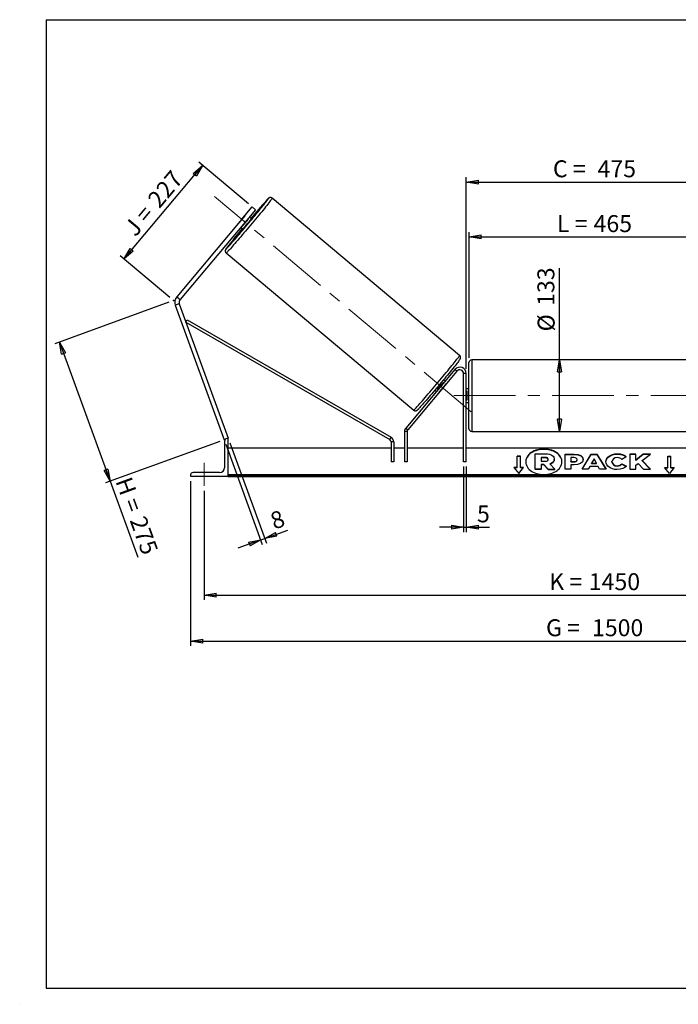
# Model space of a CAD drawing. Units: millimetres. Extents: x 0 to 292, y 2 to 205.
# Drawn here: x 0 to 136, y 2 to 205 of the extents above; entities that cross this region are included whole.
import ezdxf

# ---------------------------------------------------------------- set-up
doc = ezdxf.new("R2010")
doc.units = ezdxf.units.MM
doc.header["$PDSIZE"] = -1
doc.linetypes.add('CENTERX2', pattern=[20.32, 12.7, -2.54, 2.54, -2.54])
doc.layers.add('SLD-0', color=7, linetype='Continuous')
doc.styles.add('SLDTEXTSTYLE0', font='TXT', dxfattribs={"width": 0.75})
doc.styles.add('SLDTEXTSTYLE2', font='TXT', dxfattribs={"width": 0.666667})
doc.dimstyles.new('SLDDIMSTYLE0', dxfattribs={"dimtxt": 3.501, "dimasz": 2.5, "dimexe": 0, "dimexo": 0.0625, "dimgap": 0.87525, "dimtad": 1, "dimdec": 0, "dimlfac": 9, "dimrnd": 1e-09, "dimzin": 12, "dimdsep": 46, "dimtxsty": 'SLDTEXTSTYLE0', "dimblk1": 'CLOSED', "dimblk2": 'CLOSED', "dimsah": 1, "dimcen": 0.09, "dimadec": 0, "dimazin": 3, "dimtfac": 1, "dimtofl": 0, "dimtmove": 0, "dimatfit": 3, "dimldrblk": 'CLOSED', "dimfxl": 0, "dimfrac": 2, "dimtolj": 1, "dimtzin": 12, "dimarcsym": 0})
doc.dimstyles.new('SLDDIMSTYLE1', dxfattribs={"dimtxt": 3.501, "dimasz": 2.5, "dimexe": 0, "dimexo": 0.0625, "dimgap": 0.87525, "dimtad": 1, "dimdec": 4, "dimlfac": 9, "dimzin": 12, "dimdsep": 46, "dimtxsty": 'SLDTEXTSTYLE0', "dimblk1": 'CLOSED', "dimblk2": 'CLOSED', "dimsah": 1, "dimcen": 0.09, "dimadec": 0, "dimazin": 3, "dimtfac": 1, "dimtofl": 0, "dimtmove": 0, "dimatfit": 3, "dimldrblk": 'CLOSED', "dimfxl": 0, "dimfrac": 2, "dimtolj": 1, "dimtzin": 12, "dimarcsym": 0})
doc.dimstyles.new('SLDDIMSTYLE2', dxfattribs={"dimtxt": 3.501, "dimasz": 2.5, "dimexe": 0, "dimexo": 0.0625, "dimgap": 0.87525, "dimtad": 1, "dimdec": 0, "dimlfac": 9, "dimrnd": 1e-09, "dimzin": 12, "dimdsep": 46, "dimtxsty": 'SLDTEXTSTYLE0', "dimblk1": 'CLOSED', "dimblk2": 'CLOSED', "dimsah": 1, "dimcen": 0.09, "dimadec": 0, "dimazin": 3, "dimtfac": 1, "dimtmove": 0, "dimatfit": 0, "dimldrblk": 'CLOSED', "dimfxl": 0, "dimfrac": 2, "dimtolj": 1, "dimtzin": 12, "dimarcsym": 0})

# ---------------------------------------------------------------- blocks, each defined once
blk = doc.blocks.new('_Closed')
at = {"color": 0, "linetype": 'ByBlock', "lineweight": -2}
for p, q in [((-1, 0.166667), (0, 0)), ((-1, 0.166667), (-1, -0.166667)), ((0, 0), (-1, -0.166667)), ((0, 0), (-1, 0))]:
    blk.add_line(p, q, dxfattribs=at)
blk = doc.blocks.new('_D')
at = {"layer": 'SLD-0'}
for p, q in [((30.34, 146.61), (6.76, 138.03)), ((7.7, 138.37), (18.17, 109.61)), ((40.81, 117.85), (17.23, 109.27)), ((18.17, 109.61), (23.88, 93.92))]:
    blk.add_line(p, q, dxfattribs=at)
at = {"layer": 'SLD-0', "xscale": 2.5, "yscale": 2.5}
for p, rotation in [((7.7, 138.37), 110.0000000000012), ((18.17, 109.61), 290.0000000000012)]:
    blk.add_blockref('_Closed', p, dxfattribs=dict(at, rotation=rotation))
at = {"layer": 'SLD-0', "char_height": 3.501, "attachment_point": 1, "rotation": 290}
for s, insert, style in [('H =', (22.52, 110.84), 'SLDTEXTSTYLE2'), ('275', (25.47, 102.76), 'SLDTEXTSTYLE0')]:
    blk.add_mtext(s, dxfattribs=dict(at, insert=insert, style=style))
blk = doc.blocks.new('_D_1')
at = {"layer": 'SLD-0'}
for p, q in [((46.75, 166.94), (36.51, 175.53)), ((21.04, 155.54), (37.28, 174.89)), ((30.51, 147.6), (20.28, 156.18))]:
    blk.add_line(p, q, dxfattribs=at)
at = {"layer": 'SLD-0', "xscale": 2.5, "yscale": 2.5}
for p, rotation in [((37.28, 174.89), 49.99999999999996), ((21.04, 155.54), 230)]:
    blk.add_blockref('_Closed', p, dxfattribs=dict(at, rotation=rotation))
at = {"layer": 'SLD-0', "char_height": 3.501, "attachment_point": 1, "rotation": 50}
for s, insert, style in [('227', (25.67, 168.08), 'SLDTEXTSTYLE0'), ('J =', (20.74, 162.21), 'SLDTEXTSTYLE2')]:
    blk.add_mtext(s, dxfattribs=dict(at, insert=insert, style=style))
blk = doc.blocks.new('_D_2')
at = {"layer": 'SLD-0', "color": 7}
for p, q in [((193.2, 165.67), (199.96, 171.35)), ((148.08, 127.31), (215.99, 127.31))]:
    blk.add_line(p, q, dxfattribs=at)
blk.add_arc((147.48, 127.31), 67.51, 0, 40, dxfattribs=at)
at = {"layer": 'SLD-0', "color": 7, "xscale": 2.5, "yscale": 2.5}
for p, rotation in [((199.2, 170.7), 128.939627015637), ((214.99, 127.31), 271.0603729843639)]:
    blk.add_blockref('_Closed', p, dxfattribs=dict(at, rotation=rotation))
at = {"layer": 'SLD-0', "color": 7, "insert": (213.96, 155.25), "char_height": 3.501, "attachment_point": 1, "rotation": 290, "style": 'SLDTEXTSTYLE0'}
blk.add_mtext('40°', dxfattribs=at)
blk = doc.blocks.new('_D_3')
at = {"layer": 'SLD-0', "color": 7}
for p, q in [((37.58, 107.64), (37.58, 85.1)), ((198.69, 107.64), (198.69, 85.1)), ((37.58, 86.1), (198.69, 86.1))]:
    blk.add_line(p, q, dxfattribs=at)
at = {"layer": 'SLD-0', "color": 7, "xscale": 2.5, "yscale": 2.5, "rotation": 180.0000000000004}
blk.add_blockref('_Closed', (37.58, 86.1), dxfattribs=at)
at = {"layer": 'SLD-0', "color": 7, "xscale": 2.5, "yscale": 2.5}
blk.add_blockref('_Closed', (198.69, 86.1), dxfattribs=at)
at = {"layer": 'SLD-0', "color": 7, "char_height": 3.501, "attachment_point": 1}
for s, insert, style in [('K =', (108.88, 90.61), 'SLDTEXTSTYLE2'), ('1450', (117.05, 90.61), 'SLDTEXTSTYLE0')]:
    blk.add_mtext(s, dxfattribs=dict(at, insert=insert, style=style))
blk = doc.blocks.new('_D_4')
at = {"layer": 'SLD-0', "color": 7}
for p, q in [((34.81, 109.64), (34.81, 75.58)), ((201.47, 109.64), (201.47, 75.58)), ((34.81, 76.58), (201.47, 76.58))]:
    blk.add_line(p, q, dxfattribs=at)
at = {"layer": 'SLD-0', "color": 7, "xscale": 2.5, "yscale": 2.5, "rotation": 180.0000000000004}
blk.add_blockref('_Closed', (34.81, 76.58), dxfattribs=at)
at = {"layer": 'SLD-0', "color": 7, "xscale": 2.5, "yscale": 2.5}
blk.add_blockref('_Closed', (201.47, 76.58), dxfattribs=at)
at = {"layer": 'SLD-0', "color": 7, "char_height": 3.501, "attachment_point": 1}
for s, insert, style in [('G =', (108.22, 81.09), 'SLDTEXTSTYLE2'), ('1500', (117.71, 81.09), 'SLDTEXTSTYLE0')]:
    blk.add_mtext(s, dxfattribs=dict(at, insert=insert, style=style))
blk = doc.blocks.new('_D_6')
at = {"layer": 'SLD-0', "color": 7}
for p, q in [((92.31, 135.14), (92.31, 161.1)), ((143.97, 135.14), (143.97, 161.1)), ((92.31, 160.1), (143.97, 160.1))]:
    blk.add_line(p, q, dxfattribs=at)
at = {"layer": 'SLD-0', "color": 7, "xscale": 2.5, "yscale": 2.5, "rotation": 180.0000000000004}
blk.add_blockref('_Closed', (92.31, 160.1), dxfattribs=at)
at = {"layer": 'SLD-0', "color": 7, "xscale": 2.5, "yscale": 2.5}
blk.add_blockref('_Closed', (143.97, 160.1), dxfattribs=at)
at = {"layer": 'SLD-0', "color": 7, "char_height": 3.501, "attachment_point": 1}
for s, insert, style in [('L =', (110.47, 164.61), 'SLDTEXTSTYLE2'), ('465', (118.04, 164.61), 'SLDTEXTSTYLE0')]:
    blk.add_mtext(s, dxfattribs=dict(at, insert=insert, style=style))
blk = doc.blocks.new('_D_7')
at = {"layer": 'SLD-0', "color": 7}
for p, q in [((91.75, 132.86), (91.75, 172.43)), ((91.75, 171.43), (144.53, 171.43)), ((144.53, 132.86), (144.53, 172.43))]:
    blk.add_line(p, q, dxfattribs=at)
at = {"layer": 'SLD-0', "color": 7, "xscale": 2.5, "yscale": 2.5, "rotation": 180.0000000000004}
blk.add_blockref('_Closed', (91.75, 171.43), dxfattribs=at)
at = {"layer": 'SLD-0', "color": 7, "xscale": 2.5, "yscale": 2.5}
blk.add_blockref('_Closed', (144.53, 171.43), dxfattribs=at)
at = {"layer": 'SLD-0', "color": 7, "char_height": 3.501, "attachment_point": 1}
for s, insert, style in [('C =', (109.65, 175.94), 'SLDTEXTSTYLE2'), ('475', (118.86, 175.94), 'SLDTEXTSTYLE0')]:
    blk.add_mtext(s, dxfattribs=dict(at, insert=insert, style=style))
blk = doc.blocks.new('_D_8')
at = {"layer": 'SLD-0', "color": 7}
for p, q in [((91.19, 112.64), (91.19, 99.11)), ((91.75, 112.64), (91.75, 99.11)), ((91.19, 100.11), (86.19, 100.11)), ((91.19, 100.11), (91.75, 100.11)), ((91.75, 100.11), (96.55, 100.11))]:
    blk.add_line(p, q, dxfattribs=at)
at = {"layer": 'SLD-0', "color": 7, "xscale": 2.5, "yscale": 2.5}
blk.add_blockref('_Closed', (91.19, 100.11), dxfattribs=at)
at = {"layer": 'SLD-0', "color": 7, "xscale": 2.5, "yscale": 2.5, "rotation": 180.0000000000004}
blk.add_blockref('_Closed', (91.75, 100.11), dxfattribs=at)
at = {"layer": 'SLD-0', "color": 7, "insert": (93.96, 104.63), "char_height": 3.5, "attachment_point": 1, "style": 'SLDTEXTSTYLE0'}
blk.add_mtext('5', dxfattribs=at)
blk = doc.blocks.new('_D_9')
at = {"layer": 'SLD-0', "color": 7}
for p, q in [((42.09, 117.25), (49.62, 96.55)), ((42.92, 117.56), (50.46, 96.85)), ((49.28, 97.49), (50.12, 97.79)), ((50.12, 97.79), (54.88, 99.53)), ((49.28, 97.49), (44.58, 95.78))]:
    blk.add_line(p, q, dxfattribs=at)
at = {"layer": 'SLD-0', "color": 7, "xscale": 2.5, "yscale": 2.5}
for p, rotation in [((49.28, 97.49), 20.00000000000069), ((50.12, 97.79), 200.0000000000007)]:
    blk.add_blockref('_Closed', p, dxfattribs=dict(at, rotation=rotation))
at = {"layer": 'SLD-0', "color": 7, "insert": (50.91, 102.88), "char_height": 3.5, "attachment_point": 1, "rotation": 20, "style": 'SLDTEXTSTYLE0'}
blk.add_mtext('8', dxfattribs=at)
blk = doc.blocks.new('_D_11')
at = {"layer": 'SLD-0', "color": 7}
for p, q in [((111, 134.7), (111, 153.62)), ((111, 119.92), (111, 134.7))]:
    blk.add_line(p, q, dxfattribs=at)
at = {"layer": 'SLD-0', "color": 7, "xscale": 2.5, "yscale": 2.5}
for p, rotation in [((111, 134.7), 90.0000000000004), ((111, 119.92), 270.0000000000004)]:
    blk.add_blockref('_Closed', p, dxfattribs=dict(at, rotation=rotation))
at = {"layer": 'SLD-0', "color": 7, "char_height": 3.501, "attachment_point": 1, "rotation": 90, "style": 'SLDTEXTSTYLE0'}
for s, insert in [('133', (106.44, 145.86)), ('%%c', (106.49, 140.58))]:
    blk.add_mtext(s, dxfattribs=dict(at, insert=insert))

msp = doc.modelspace()

# ---------------------------------------------------------------- linework, layer by layer
at = {"color": 7, "linetype": 'Continuous', "lineweight": 18}
for p, q in [((292, 205), (5, 205)), ((5, 205), (5, 4.867368)), ((4.937878, 61.166738), (5, 61.166738))]:
    msp.add_line(p, q, dxfattribs=at)
at = {"color": 7, "linetype": 'Continuous', "lineweight": 25}
for p, q in [((90.38045, 135.623945), (51.660777, 168.113609)), ((45.370805, 163.746012), (47.51343, 166.299494)), ((48.194359, 165.728127), (46.051733, 163.174646)), ((47.51343, 166.299494), (48.194359, 165.728127)), ((45.370805, 163.746012), (31.93934, 147.739016)), ((46.051733, 163.174646), (32.620268, 147.167649)), ((45.983381, 164.49022), (44.744276, 163.013512)), ((46.051733, 163.174646), (45.370805, 163.746012)), ((45.541548, 162.344521), (46.780654, 163.821229)), ((46.780654, 163.821229), (46.671286, 163.913)), ((47.37856, 163.874372), (46.944494, 164.238596)), ((45.158973, 162.110695), (45.593039, 161.74647)), ((45.432181, 162.436292), (45.541548, 162.344521)), ((42.161804, 156.793174), (80.881478, 124.30351)), ((31.93934, 147.739016), (32.620268, 147.167649)), ((32.465914, 146.292265), (31.630632, 145.988247)), ((31.630632, 145.988247), (41.747684, 118.191875)), ((32.465914, 146.292265), (42.582967, 118.495893)), ((33.845655, 142.501458), (34.123097, 142.982777)), ((33.845655, 142.501458), (75.923603, 118.246865)), ((34.123097, 142.982777), (76.201045, 118.728184)), ((143.4163, 134.697666), (92.860744, 134.697666)), ((89.394907, 132.721383), (79.239445, 120.618574)), ((89.820487, 132.364278), (79.665025, 120.26147)), ((89.820487, 132.364278), (89.394907, 132.721383)), ((92.305189, 127.308777), (92.305189, 134.14211)), ((87.374617, 130.313695), (87.054222, 130.582538)), ((91.749633, 131.864332), (91.194078, 131.864332)), ((91.194078, 113.64211), (91.194078, 131.864332)), ((91.749633, 113.64211), (91.749633, 131.864332)), ((85.2687, 128.454637), (85.589096, 128.185793)), ((85.862304, 128.51139), (85.792989, 128.569552)), ((86.303578, 128.141117), (87.542684, 129.617825)), ((87.032095, 130.04626), (87.101409, 129.988098)), ((87.52699, 129.630994), (87.542684, 129.617825)), ((92.305189, 128.697666), (91.749633, 128.697666)), ((91.749633, 128.27263), (91.860744, 128.27263)), ((91.860744, 128.27263), (91.860744, 126.344924)), ((86.303578, 128.141117), (86.287884, 128.154286)), ((91.860744, 126.344924), (91.749633, 126.344924)), ((92.305189, 120.475444), (92.305189, 127.308777)), ((91.749633, 125.919888), (92.305189, 125.919888)), ((79.239445, 120.618574), (79.665025, 120.26147)), ((41.940657, 118.262111), (41.747684, 118.191875)), ((42.582967, 118.419888), (42.305189, 118.419888)), ((42.582967, 118.495893), (42.374146, 118.419888)), ((42.582967, 110.64211), (42.582967, 118.419888)), ((75.923603, 118.246865), (76.201045, 118.728184)), ((79.53505, 119.904366), (78.979494, 119.904366)), ((78.979494, 119.904366), (78.979494, 113.64211)), ((79.53505, 119.904366), (79.53505, 113.64211)), ((92.860744, 119.919888), (143.4163, 119.919888)), ((41.805189, 117.919888), (41.805189, 112.419888)), ((76.201717, 116.419888), (42.582967, 116.419888)), ((76.757272, 117.765546), (76.201717, 117.765546)), ((76.201717, 117.765546), (76.201717, 113.64211)), ((76.757272, 117.765546), (76.757272, 113.64211)), ((78.979494, 116.419888), (76.757272, 116.419888)), ((91.194078, 116.419888), (79.53505, 116.419888)), ((144.527411, 116.419888), (91.749633, 116.419888)), ((102.9163, 114.821831), (102.249633, 114.821831)), ((102.249633, 112.464808), (102.249633, 114.821831)), ((102.9163, 114.743263), (102.249633, 114.743263)), ((102.9163, 112.464808), (102.9163, 114.821831)), ((105.962165, 112.123657), (105.962165, 115.272996)), ((105.962165, 115.272996), (108.068291, 115.272996)), ((108.004702, 114.517213), (107.196599, 114.517213)), ((107.196599, 114.517213), (107.196599, 113.761344)), ((108.004702, 114.438645), (107.196599, 114.438645)), ((108.004702, 114.438645), (108.004702, 114.517213)), ((108.672621, 114.13468), (108.672621, 114.143877)), ((109.913317, 114.197697), (109.913317, 114.188841)), ((109.913317, 114.110273), (109.913317, 114.188841)), ((112.139967, 115.239938), (114.044728, 115.239938)), ((112.139967, 112.097241), (112.139967, 115.239938)), ((112.139967, 115.16137), (114.044728, 115.16137)), ((113.371751, 114.508169), (113.371751, 113.677531)), ((113.949466, 114.508169), (113.371751, 114.508169)), ((114.044728, 115.16137), (114.044728, 115.239938)), ((114.660622, 114.086123), (114.660622, 114.095064)), ((114.660622, 114.007555), (114.660622, 114.086123)), ((115.668088, 112.097232), (117.548643, 115.242824)), ((115.715058, 112.097232), (117.548643, 115.164257)), ((115.892406, 114.135514), (115.892406, 114.126573)), ((117.548643, 115.242824), (118.728401, 115.242824)), ((117.548643, 115.164257), (117.548643, 115.242824)), ((117.548643, 115.164257), (118.728401, 115.164257)), ((118.129007, 114.216492), (117.630658, 113.328627)), ((118.621336, 113.328627), (118.129007, 114.216492)), ((118.728401, 115.242824), (120.608835, 112.097232)), ((118.728401, 115.164257), (118.728401, 115.242824)), ((118.728401, 115.164257), (120.561868, 112.097232)), ((122.913577, 115.224251), (122.913577, 115.302819)), ((124.799311, 114.647352), (123.872341, 114.139977)), ((126.779006, 115.239912), (125.547222, 115.239912)), ((125.547222, 115.239912), (125.547222, 112.097215)), ((126.779006, 115.161345), (125.547222, 115.161345)), ((128.309224, 115.239912), (126.779006, 113.964916)), ((126.779006, 113.964916), (126.779006, 115.239912)), ((128.309224, 115.161345), (126.779006, 113.886349)), ((126.779006, 113.886349), (126.779006, 113.964916)), ((128.086904, 113.888614), (129.769589, 115.239912)), ((129.769589, 115.239912), (128.309224, 115.239912)), ((128.309224, 115.161345), (128.309224, 115.239912)), ((129.671754, 115.161345), (128.309224, 115.161345)), ((133.360744, 114.821831), (134.027411, 114.821831)), ((133.360744, 112.464808), (133.360744, 114.821831)), ((133.360744, 114.743263), (134.027411, 114.743263)), ((134.027411, 112.464808), (134.027411, 114.821831)), ((76.757272, 113.64211), (76.201717, 113.64211)), ((79.53505, 113.64211), (78.979494, 113.64211)), ((91.749633, 113.64211), (91.194078, 113.64211)), ((102.249633, 112.464808), (101.582967, 112.464808)), ((101.582967, 112.464808), (102.582967, 111.240063)), ((102.249633, 112.386241), (101.647117, 112.386241)), ((102.249633, 112.386241), (102.249633, 112.464808)), ((102.582967, 111.240063), (103.582967, 112.464808)), ((103.582967, 112.464808), (102.9163, 112.464808)), ((102.9163, 112.386241), (102.9163, 112.464808)), ((103.518816, 112.386241), (102.9163, 112.386241)), ((107.196599, 112.123657), (105.962165, 112.123657)), ((105.962165, 112.04509), (105.962165, 112.123657)), ((107.196599, 112.04509), (105.962165, 112.04509)), ((107.196599, 113.761344), (108.010964, 113.761344)), ((107.737462, 113.077435), (107.196599, 113.077435)), ((107.196599, 113.077435), (107.196599, 112.123657)), ((107.737462, 112.998867), (107.196599, 112.998867)), ((107.196599, 112.04509), (107.196599, 112.123657)), ((108.634565, 112.123657), (107.737462, 113.077435)), ((107.737462, 112.998867), (107.737462, 113.077435)), ((108.634565, 112.04509), (107.737462, 112.998867)), ((108.634565, 112.123657), (110.059763, 112.123657)), ((108.634565, 112.04509), (108.634565, 112.123657)), ((108.634565, 112.04509), (110.059763, 112.04509)), ((108.997187, 113.221608), (110.059763, 112.123657)), ((110.059763, 112.04509), (110.059763, 112.123657)), ((113.371751, 112.097241), (112.139967, 112.097241)), ((113.371751, 113.598964), (113.371751, 113.677531)), ((113.371751, 113.677531), (113.955849, 113.677531)), ((113.371751, 113.598964), (113.955849, 113.598964)), ((113.371751, 112.995154), (113.371751, 112.097241)), ((113.98126, 112.995154), (113.371751, 112.995154)), ((113.955849, 113.598964), (113.955849, 113.677531)), ((116.939489, 112.097232), (115.668088, 112.097232)), ((117.252522, 112.654937), (116.939489, 112.097232)), ((118.974444, 112.654937), (117.252522, 112.654937)), ((117.630658, 113.25006), (117.630658, 113.328627)), ((117.630658, 113.328627), (118.621336, 113.328627)), ((117.630658, 113.25006), (118.621336, 113.25006)), ((118.621336, 113.25006), (118.621336, 113.328627)), ((119.29636, 112.097232), (118.974444, 112.654937)), ((120.608835, 112.097232), (119.29636, 112.097232)), ((120.570682, 113.659596), (120.570682, 113.668538)), ((121.840522, 113.677565), (121.840522, 113.668538)), ((121.840522, 113.589971), (121.840522, 113.668538)), ((122.900932, 112.750391), (122.900932, 112.828958)), ((123.904014, 113.21064), (124.831104, 112.743714)), ((123.904014, 113.132072), (123.904014, 113.21064)), ((123.904014, 113.132072), (124.773454, 112.694182)), ((125.547222, 112.097215), (126.779006, 112.097215)), ((126.779006, 112.9098), (127.229785, 113.264486)), ((126.779006, 112.097215), (126.779006, 112.9098)), ((127.229785, 113.264486), (128.34728, 112.097215)), ((129.826674, 112.097215), (128.086904, 113.888614)), ((128.086904, 113.810046), (128.086904, 113.888614)), ((129.750371, 112.097215), (128.086904, 113.810046)), ((128.34728, 112.097215), (129.826674, 112.097215)), ((132.694078, 112.464808), (133.360744, 112.464808)), ((133.694078, 111.240063), (132.694078, 112.464808)), ((132.758228, 112.386241), (133.360744, 112.386241)), ((133.360744, 112.386241), (133.360744, 112.464808)), ((134.694078, 112.464808), (133.694078, 111.240063)), ((134.027411, 112.464808), (134.694078, 112.464808)), ((134.027411, 112.386241), (134.027411, 112.464808)), ((134.027411, 112.386241), (134.629928, 112.386241)), ((34.805189, 110.919888), (34.805189, 110.64211)), ((34.805189, 110.64211), (42.582967, 110.64211)), ((40.805189, 111.419888), (35.305189, 111.419888)), ((193.694078, 110.920169), (42.582967, 110.920169)), ((193.694078, 110.72375), (42.582967, 110.72375)), ((42.582967, 110.64211), (42.582967, 110.577303)), ((42.582967, 110.577303), (193.694078, 110.577303))]:
    msp.add_line(p, q, dxfattribs=at)
at = {"color": 8, "linetype": 'Continuous', "lineweight": 25}
for p, q in [((92.860744, 134.697666), (92.860744, 127.308777)), ((92.860744, 127.308777), (92.860744, 119.919888))]:
    msp.add_line(p, q, dxfattribs=at)
at = {"color": 8, "linetype": 'Continuous', "lineweight": 25, "flags": 128}
for points in [[(51.660777, 168.113609), (51.656571, 168.091406), (51.627047, 168.039122), (51.572363, 167.957036), (51.49281, 167.845586), (51.388813, 167.705365), (51.260926, 167.537124), (51.109832, 167.341758), (50.936336, 167.120311), (50.741366, 166.873963), (50.52596, 166.60403), (50.291269, 166.311952), (50.038544, 165.999287), (49.769133, 165.667702), (49.484475, 165.318968), (49.186088, 164.954945), (48.875564, 164.577575), (48.554559, 164.188871), (48.224787, 163.790908), (47.888007, 163.385809), (47.546015, 162.975735), (47.200637, 162.562874), (46.853716, 162.149429), (46.507101, 161.737605), (46.162643, 161.329601), (45.82218, 160.927593), (45.487527, 160.533725), (45.160471, 160.1501), (44.842756, 159.778763), (44.536077, 159.421697), (44.242071, 159.080806), (43.962307, 158.75791), (43.698277, 158.454731), (43.45139, 158.172886), (43.222963, 157.913879), (43.014214, 157.679093), (42.826258, 157.46978), (42.660098, 157.287056), (42.516619, 157.131897), (42.396588, 157.005131), (42.300645, 156.907433), (42.229302, 156.839325), (42.182939, 156.801171), (42.161804, 156.793174), (42.161796, 156.793181)], [(42.228497, 157.795746), (42.218607, 157.782013), (42.151667, 157.686177), (42.109553, 157.619692), (42.092505, 157.582938), (42.100622, 157.576128), (42.133856, 157.599299), (42.192018, 157.652319), (42.225261, 157.684867)], [(80.881478, 124.30351), (80.902613, 124.311507), (80.948976, 124.349661), (81.020319, 124.417769), (81.116262, 124.515467), (81.236293, 124.642233), (81.379772, 124.797392), (81.545932, 124.980116), (81.733888, 125.189429), (81.942636, 125.424215), (82.171064, 125.683222), (82.417951, 125.965067), (82.681981, 126.268246), (82.961745, 126.591142), (83.255751, 126.932033), (83.562429, 127.289099), (83.880144, 127.660436), (84.207201, 128.044061), (84.541853, 128.437929), (84.882317, 128.839937), (85.226775, 129.247941), (85.57339, 129.659765), (85.920311, 130.07321), (86.265689, 130.486071), (86.607681, 130.896145), (86.944461, 131.301244), (87.274233, 131.699207), (87.595237, 132.087911), (87.905762, 132.465281), (88.204149, 132.829304), (88.488807, 133.178038), (88.758217, 133.509623), (89.010943, 133.822288), (89.245634, 134.114366), (89.46104, 134.384299), (89.65601, 134.630647), (89.829505, 134.852094), (89.9806, 135.04746), (90.108487, 135.215701), (90.212484, 135.355922), (90.292037, 135.467372), (90.346721, 135.549458), (90.376245, 135.601742), (90.38045, 135.623945)]]:
    msp.add_lwpolyline(points, dxfattribs=at)
at = {"color": 7, "linetype": 'Continuous', "lineweight": 25, "flags": 128}
for points in [[(42.225261, 157.684867), (42.274775, 157.734883), (42.381651, 157.846521), (42.512036, 157.98659), (42.665183, 158.154291), (42.840213, 158.348661), (43.036125, 158.568588), (43.251797, 158.812812), (43.485992, 159.079933), (43.73737, 159.368423), (44.004491, 159.676628), (44.285825, 160.002783), (44.57976, 160.345019), (44.884612, 160.701378), (45.198636, 161.069817), (45.520033, 161.448226), (45.846962, 161.834437), (46.177549, 162.226239), (46.509903, 162.621387), (46.842118, 163.017618), (47.172292, 163.412662), (47.498535, 163.804256), (47.818976, 164.190158), (48.131781, 164.568157), (48.435158, 164.936087), (48.727369, 165.291842), (49.006741, 165.633384), (49.271673, 165.958756), (49.520648, 166.266094), (49.752239, 166.553639), (49.965121, 166.819743), (50.158073, 167.062882), (50.329991, 167.281663), (50.47989, 167.474833), (50.60691, 167.641286), (50.710326, 167.780069), (50.757965, 167.845766)], [(90.26424, 134.553584), (90.232265, 134.510467), (90.116964, 134.35774), (89.978405, 134.1778), (89.817381, 133.971676), (89.634815, 133.740551), (89.431753, 133.485747), (89.209357, 133.208724), (88.968902, 132.911069), (88.711764, 132.594487), (88.439417, 132.260791), (88.153421, 131.911893), (87.855414, 131.549791), (87.547102, 131.176559), (87.230252, 130.794335), (86.906678, 130.405308), (86.578235, 130.011707), (86.246802, 129.615786), (85.91428, 129.219814), (85.582572, 128.826057), (85.253578, 128.436771), (84.929183, 128.054187), (84.611245, 127.680495), (84.301585, 127.317837), (84.001977, 126.968289), (83.714136, 126.633853), (83.439712, 126.316446), (83.180277, 126.017885), (82.937316, 125.73988), (82.712221, 125.484024), (82.506282, 125.251783), (82.320678, 125.044486), (82.156472, 124.863321), (82.014605, 124.709325), (81.998366, 124.691906)], [(111.510137, 113.604036), (111.499372, 113.769261), (111.449831, 114.039832), (111.361209, 114.305367), (111.234444, 114.563051), (111.070881, 114.810154), (110.872254, 115.044054), (110.640668, 115.262274), (110.378578, 115.462499), (110.088762, 115.642608), (109.774292, 115.800691), (109.438502, 115.935073), (109.084952, 116.044328), (108.717388, 116.1273), (108.339707, 116.183108), (107.955913, 116.21116), (107.570074, 116.21116), (107.18628, 116.183108), (106.808599, 116.1273), (106.441036, 116.044328), (106.087485, 115.935073), (105.751695, 115.800691), (105.437225, 115.642608), (105.147409, 115.462499), (104.885319, 115.262274), (104.653733, 115.044054), (104.455106, 114.810154), (104.291543, 114.563051), (104.164779, 114.305367), (104.076156, 114.039832), (104.026615, 113.769261), (104.01585, 113.604036)], [(107.762994, 110.993397), (108.148321, 111.007442), (108.529564, 111.049428), (108.902681, 111.11891), (109.263717, 111.215151), (109.608845, 111.337131), (109.934406, 111.483558), (110.23695, 111.652878), (110.51327, 111.843298), (110.760436, 112.052798), (110.975828, 112.279159), (111.157163, 112.519979), (111.302519, 112.772708), (111.410356, 113.034665), (111.479529, 113.303074), (111.509307, 113.575089), (111.499372, 113.847828), (111.449831, 114.118399), (111.361209, 114.383934), (111.234444, 114.641619), (111.070881, 114.888721), (110.872254, 115.122622), (110.640668, 115.340841), (110.378578, 115.541067), (110.088762, 115.721176), (109.774292, 115.879259), (109.438502, 116.01364), (109.084952, 116.122896), (108.717388, 116.205867), (108.339707, 116.261675), (107.955913, 116.289728), (107.570074, 116.289728), (107.18628, 116.261675), (106.808599, 116.205867), (106.441036, 116.122896), (106.087485, 116.01364), (105.751695, 115.879259), (105.437225, 115.721176), (105.147409, 115.541067), (104.885319, 115.340841), (104.653733, 115.122622), (104.455106, 114.888721), (104.291543, 114.641619), (104.164779, 114.383934), (104.076156, 114.118399), (104.026615, 113.847828), (104.01668, 113.575089), (104.046458, 113.303074), (104.115631, 113.034665), (104.223468, 112.772708), (104.368824, 112.519979), (104.550159, 112.279159), (104.765552, 112.052798), (105.012717, 111.843298), (105.289037, 111.652878), (105.591581, 111.483558), (105.917142, 111.337131), (106.26227, 111.215151), (106.623306, 111.11891), (106.996423, 111.049428), (107.377666, 111.007442), (107.762994, 110.993397)]]:
    msp.add_lwpolyline(points, dxfattribs=at)
at = {"color": 7, "linetype": 'Continuous', "lineweight": 25}
for centre, radius, start, end in [((157.914118, 71.181261), 144.394216, 138.09139107, 140.01739763), ((53.286859, 156.066902), 11.0105, 140.88287257, 142.4921529), ((3.081534, 199.230924), 56.24464, 319.01808591, 320.98191409), ((26.564967, 179.525984), 26.041863, 316.94279763, 323.05720237), ((54.307861, 157.283685), 11.0105, 137.5078471, 139.11712743), ((129.081534, 91.035852), 109.546033, 139.73738293, 142.45219181), ((33.301197, 146.596282), 1.777778, 140, 200), ((33.301197, 146.596282), 0.888889, 140, 200), ((92.860744, 134.14211), 0.555556, 90, 180), ((90.4163, 131.864332), 1.333333, 0, 140), ((90.4163, 131.864332), 0.777778, 0, 140), ((43.332975, 165.455955), 56.24464, 319.01808591, 320.98191409), ((85.195893, 131.669001), 3.11685, 318.84541206, 326.67383572), ((84.274771, 129.727371), 2.575318, 312.50137664, 321.97937558), ((80.090605, 119.904366), 1.111111, 140, 180), ((80.090605, 119.904366), 0.555556, 140, 180), ((92.860744, 120.475444), 0.555556, 180, 270), ((42.305189, 117.919888), 0.5, 90, 180), ((75.646161, 117.765546), 0.555556, 0, 60.03996857), ((75.646161, 117.765546), 1.111111, 0, 60.03996857), ((40.805189, 112.419888), 1, 270, 0), ((35.305189, 110.919888), 0.5, 90, 180)]:
    msp.add_arc(centre, radius, start, end, dxfattribs=at)
at = {"color": 8, "linetype": 'Continuous', "lineweight": 25}
for centre, radius, start, end in [((52.612183, 165.856482), 2.792244, 128.38967775, 140.60633405), ((50.188892, 168.324944), 0.743946, 319.9015424, 337.90040333)]:
    msp.add_arc(centre, radius, start, end, dxfattribs=at)
at = {"color": 7, "linetype": 'Continuous', "lineweight": 25}
for points, knots in [([(50.667826, 167.857606), (50.654759, 167.844055), (50.605062, 167.792522), (50.538877, 167.721735), (50.478602, 167.655833), (50.469964, 167.646389)], [0, 0, 0, 0, 0.2340884763, 0.8902383287, 1, 1, 1, 1]), ([(51.660777, 168.113609), (51.623697, 168.140491), (51.552468, 168.192131), (51.432411, 168.232862), (51.319444, 168.247545), (51.217861, 168.240814), (51.131893, 168.220318), (51.063153, 168.193247), (51.009752, 168.164989), (50.966137, 168.136869), (50.925942, 168.106866), (50.880159, 168.068507), (50.819966, 168.012672), (50.750597, 167.944201), (50.690317, 167.881136), (50.667826, 167.857606)], [0, 0, 0, 0, 0.0555054004, 0.1066266848, 0.1534999414, 0.1970977542, 0.2380443956, 0.2779576323, 0.3203881837, 0.3697095818, 0.4335524799, 0.5248291554, 0.6763667941, 0.8792483269, 1, 1, 1, 1]), ([(42.199406, 157.757619), (42.178337, 157.728283), (42.127101, 157.656942), (42.077114, 157.580599), (42.036503, 157.511477), (42.005678, 157.445457), (41.983047, 157.380886), (41.965637, 157.303828), (41.959045, 157.205952), (41.972496, 157.093688), (42.013565, 156.977043), (42.0767, 156.872219), (42.135943, 156.819515), (42.162487, 156.795901)], [0, 0, 0, 0, 0.1654921092, 0.402450597, 0.5564132977, 0.6335540763, 0.6846704807, 0.7340538115, 0.7837973615, 0.8372962748, 0.8939360947, 0.952478264, 1, 1, 1, 1]), ([(90.283788, 134.57856), (90.296691, 134.595921), (90.344579, 134.660361), (90.407296, 134.749245), (90.465603, 134.837041), (90.505704, 134.905589), (90.536582, 134.971669), (90.559206, 135.036232), (90.576617, 135.113291), (90.583209, 135.211167), (90.569758, 135.323431), (90.52869, 135.440077), (90.465519, 135.544948), (90.406229, 135.59769), (90.379639, 135.621343)], [0, 0, 0, 0, 0.0722689112, 0.2682400744, 0.4760032982, 0.6109965088, 0.6786328995, 0.7234513361, 0.7667502283, 0.8103649576, 0.8572723582, 0.9069336794, 0.9582629647, 1, 1, 1, 1]), ([(80.881478, 124.30351), (80.918557, 124.276629), (80.989787, 124.224988), (81.109843, 124.184257), (81.22281, 124.169574), (81.324393, 124.176306), (81.410361, 124.196801), (81.479102, 124.223873), (81.532502, 124.252129), (81.576119, 124.280252), (81.616302, 124.31024), (81.662166, 124.3487), (81.721764, 124.403796), (81.804957, 124.48671), (81.892878, 124.577721), (81.958433, 124.648167), (81.981323, 124.672764)], [0, 0, 0, 0, 0.04714398026, 0.0905642745, 0.13037647054, 0.16740664076, 0.20218501625, 0.2360856606, 0.27212440751, 0.31401595322, 0.36824145747, 0.44576807207, 0.57447784426, 0.74679698627, 0.91159159567, 1, 1, 1, 1]), ([(109.913317, 114.110273), (109.906836, 114.025395), (109.894445, 113.863119), (109.784186, 113.637437), (109.601609, 113.436288), (109.35488, 113.271199), (109.148472, 113.19857), (109.05225, 113.164712)], [0, 0, 0, 0, 0.21278071399, 0.40680955396, 0.59180989153, 0.80971200978, 1, 1, 1, 1]), ([(122.913577, 115.224251), (123.072814, 115.219505), (123.374683, 115.210508), (123.796889, 115.130819), (124.17873, 114.999961), (124.500617, 114.828341), (124.667786, 114.681033), (124.741757, 114.61585)], [0, 0, 0, 0, 0.2272667959, 0.4308345994, 0.6191551916, 0.8314800381, 1, 1, 1, 1])]:
    msp.add_open_spline(points, degree=3, knots=knots, dxfattribs=at)
for points in [[(108.672621, 114.143877), (108.672621, 114.391093), (108.418147, 114.517213), (108.004702, 114.517213)], [(108.672621, 114.065309), (108.672621, 114.312525), (108.418147, 114.438645), (108.004702, 114.438645)], [(108.010964, 113.761344), (108.431033, 113.761344), (108.672621, 113.905177), (108.672621, 114.13468)], [(108.068291, 115.272996), (108.749096, 115.272996), (109.219867, 115.146961), (109.518901, 114.931169)], [(109.913317, 114.188841), (109.913317, 113.707524), (109.550695, 113.388008), (108.997187, 113.221608)], [(109.518901, 114.931169), (109.779878, 114.751229), (109.913317, 114.508271), (109.913317, 114.197697)], [(114.660622, 114.095064), (114.660622, 114.364506), (114.393983, 114.508169), (113.949466, 114.508169)], [(113.955849, 113.677531), (114.393983, 113.677531), (114.660622, 113.839162), (114.660622, 114.086123)], [(113.955849, 113.598964), (114.393983, 113.598964), (114.660622, 113.760595), (114.660622, 114.007555)], [(115.892406, 114.126573), (115.892406, 113.385692), (115.085989, 112.995154), (113.98126, 112.995154)], [(114.044728, 115.239938), (115.168606, 115.239938), (115.892406, 114.831346), (115.892406, 114.135514)], [(114.044728, 115.16137), (115.168606, 115.16137), (115.892406, 114.752779), (115.892406, 114.056947)], [(120.570682, 113.668538), (120.570682, 114.584505), (121.567501, 115.302819), (122.913577, 115.302819)], [(120.570682, 113.589971), (120.570682, 114.505938), (121.567501, 115.224251), (122.913577, 115.224251)], [(122.900932, 114.508203), (122.278656, 114.508203), (121.840522, 114.135548), (121.840522, 113.677565)], [(123.872341, 114.139977), (123.618349, 114.364455), (123.3263, 114.508203), (122.900932, 114.508203)], [(122.913577, 115.302819), (123.821518, 115.302819), (124.405615, 115.033462), (124.799311, 114.647352)], [(122.862755, 112.034343), (121.592913, 112.034343), (120.570682, 112.721318), (120.570682, 113.659596)], [(121.840522, 113.668538), (121.840522, 113.197185), (122.278656, 112.828958), (122.900932, 112.828958)], [(121.840522, 113.589971), (121.840522, 113.118617), (122.278656, 112.750391), (122.900932, 112.750391)], [(124.831104, 112.743714), (124.411999, 112.335123), (123.846929, 112.034343), (122.862755, 112.034343)], [(122.900932, 112.828958), (123.364356, 112.828958), (123.637376, 112.981648), (123.904014, 113.21064)], [(122.900932, 112.750391), (123.364356, 112.750391), (123.637376, 112.903081), (123.904014, 113.132072)]]:
    msp.add_open_spline(points, degree=3, dxfattribs=at)
at = {"layer": 'SLD-0'}
for p, q in [((5, 205), (292, 205)), ((5, 205), (5, 4.867368)), ((-0.496233, 1.52185), (-0.471446, 1.52185))]:
    msp.add_line(p, q, dxfattribs=at)
at = {"layer": 'SLD-0', "color": 7, "linetype": 'CENTERX2', "lineweight": 18}
for p, q in [((92.77859, 123.966158), (39.763665, 168.450962)), ((89.194078, 127.308777), (147.082967, 127.308777)), ((37.582967, 108.64211), (37.582967, 113.419888))]:
    msp.add_line(p, q, dxfattribs=at)
at = {"layer": 'SLD-0', "color": 7}
msp.add_line((5, 4.867368), (292, 4.867368), dxfattribs=at)
msp.add_point((31.279582, 146.952748), dxfattribs=at)

# ---------------------------------------------------------------- dimensions: what is measured, and where the dimension line sits
at = {"layer": 'SLD-0'}
for base, p2, angle, text, picture, middle in [((37.27724, 174.888678), (47.51343, 166.299494), 50, 'J = <>', '_D_1', (29.160316, 165.215304)), ((18.168966, 109.609923), (41.747684, 118.191875), 290, 'H = <>', '_D', (21.080803, 101.609718))]:
    dim = msp.add_linear_dim(base=base, p1=(31.279582, 146.952748), p2=p2, angle=angle, text=text, dimstyle='SLDDIMSTYLE0', dxfattribs=at)
    dim.commit()
    dim.dimension.update_dxf_attribs({"geometry": picture, "text_midpoint": middle, "dimtype": 160})
at = {"layer": 'SLD-0', "color": 7}
for base, p1, p2, text, picture, middle in [((144.527411, 171.426061), (91.749633, 131.864332), (144.527411, 131.864332), 'C = <>', '_D_7', (118.138522, 171.426061)), ((143.971855, 160.096364), (92.305189, 134.14211), (143.971855, 134.14211), 'L = <>', '_D_6', (118.138522, 160.096364)), ((201.471855, 76.577303), (34.805189, 110.64211), (201.471855, 110.64211), 'G = <>', '_D_4', (118.138522, 76.577303)), ((198.694078, 86.1), (37.582967, 108.64211), (198.694078, 108.64211), 'K = <>', '_D_3', (118.138522, 86.1))]:
    dim = msp.add_linear_dim(base=base, p1=p1, p2=p2, text=text, dimstyle='SLDDIMSTYLE0', dxfattribs=at)
    dim.commit()
    dim.dimension.update_dxf_attribs({"geometry": picture, "text_midpoint": middle, "dimtype": 160})
dim = msp.add_angular_dim_2l(base=(210.921775, 150.398955), line1=((192.438328, 165.031588), (147.837518, 127.607065)), line2=((147.082967, 127.308777), (89.194078, 127.308777)), dimstyle='SLDDIMSTYLE1', dxfattribs=at)
dim.commit()
dim.dimension.update_dxf_attribs({"geometry": '_D_2', "text_midpoint": (210.921775, 150.398955), "dimtype": 162})
dim = msp.add_linear_dim(base=(111.003448, 134.697666), p1=(92.860744, 119.919888), p2=(92.860744, 134.697666), angle=90, text='%%c<>', dimstyle='SLDDIMSTYLE0', dxfattribs=at)
dim.commit()
dim.dimension.update_dxf_attribs({"geometry": '_D_11', "text_midpoint": (111.003448, 147.098643), "dimtype": 160})
dim = msp.add_linear_dim(base=(50.118175, 97.793078), p1=(41.747684, 118.191875), p2=(42.582967, 118.495893), angle=20, dimstyle='SLDDIMSTYLE2', dxfattribs=at)
dim.commit()
dim.dimension.update_dxf_attribs({"geometry": '_D_9', "text_midpoint": (53.668986, 99.085468), "dimtype": 160})
dim = msp.add_linear_dim(base=(91.749633, 100.114171), p1=(91.194078, 113.64211), p2=(91.749633, 113.64211), dimstyle='SLDDIMSTYLE2', dxfattribs=at)
dim.commit()
dim.dimension.update_dxf_attribs({"geometry": '_D_8', "text_midpoint": (95.256477, 100.114171), "dimtype": 160})

doc.saveas('drawing.dxf')
